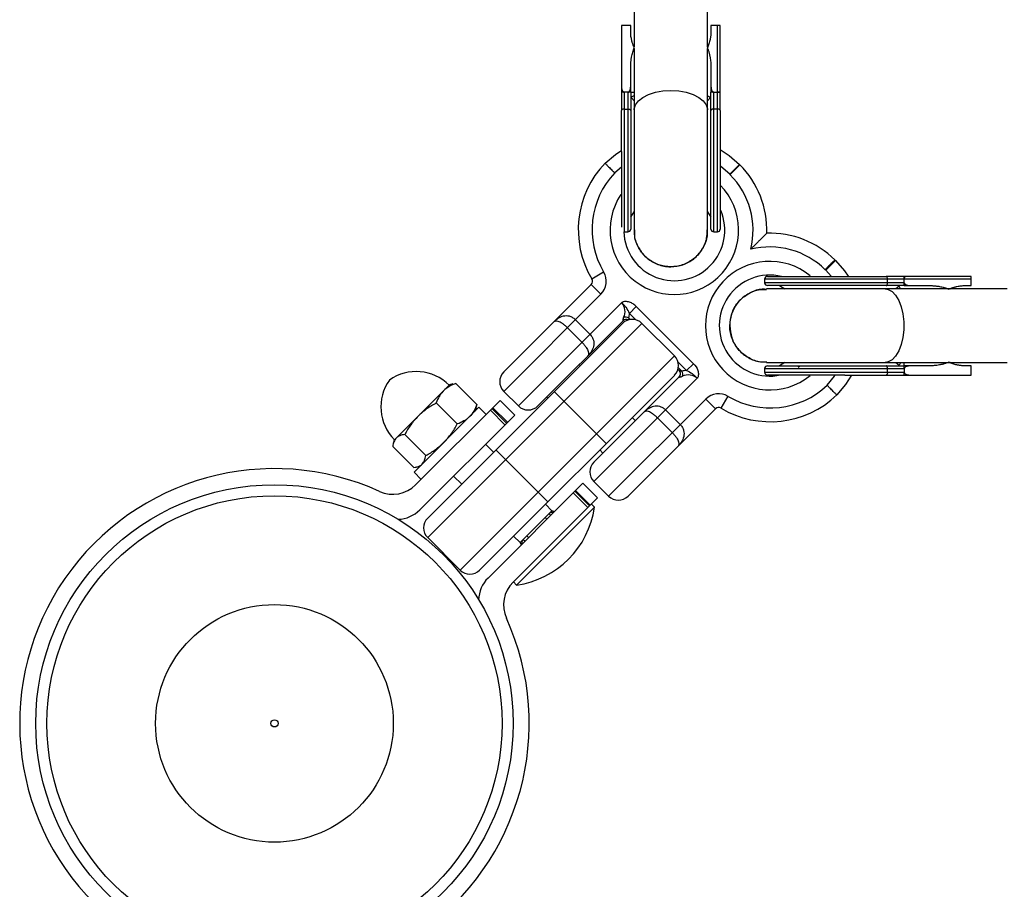
# Model space of a CAD drawing. Units: millimetres. Extents: x -2531 to 4172, y -2689 to 1413.
# Drawn here: x -55 to 159, y -1311 to -1122 of the extents above; entities that cross this region are included whole.
import ezdxf

# ---------------------------------------------------------------- set-up
doc = ezdxf.new("R2010")
doc.units = ezdxf.units.MM

msp = doc.modelspace()

# ---------------------------------------------------------------- linework, layer by layer
at = {"color": 7, "linetype": 'Continuous', "lineweight": 25}
for p, q in [((78.35, -1115.12), (78.35, -1127.71)), ((94.35, -1127.71), (94.35, -1115.12)), ((77.6, -1122.94), (75.6, -1122.94)), ((75.6, -1122.94), (75.6, -1137.53)), ((77.6, -1124.19), (77.6, -1122.94)), ((95.1, -1122.94), (95.1, -1124.19)), ((96.5, -1122.94), (95.1, -1122.94)), ((96.5, -1167.94), (96.5, -1122.94)), ((97.1, -1137.53), (97.1, -1122.94)), ((78.35, -1127.52), (78.19, -1127.23)), ((78.35, -1127.96), (78.35, -1167.54)), ((94.35, -1127.52), (94.5, -1127.23)), ((94.35, -1167.54), (94.35, -1127.96)), ((77.6, -1137.53), (77.6, -1132.11)), ((95.1, -1132.11), (95.1, -1137.53)), ((76.2, -1137.53), (76.2, -1167.94)), ((77, -1137.53), (76.2, -1137.53)), ((77, -1137.53), (77, -1167.94)), ((77, -1137.53), (77, -1137.53)), ((95.7, -1167.94), (95.7, -1137.53)), ((95.7, -1137.53), (96.5, -1137.53)), ((76.2, -1141.17), (77, -1141.17)), ((96.5, -1141.17), (95.7, -1141.17)), ((101.29, -1153.26), (99.17, -1155.38)), ((101.36, -1153.33), (99.24, -1155.45)), ((101.29, -1153.26), (101.36, -1153.33)), ((99.24, -1155.45), (99.17, -1155.38)), ((77.6, -1164.7), (78.35, -1163.54)), ((94.35, -1163.54), (95.1, -1164.7)), ((76.12, -1167.93), (76.2, -1167.94)), ((76.2, -1167.94), (77, -1167.94)), ((95.7, -1167.94), (96.5, -1167.94)), ((122.22, -1174.19), (120.1, -1176.31)), ((122.08, -1174.05), (122.22, -1174.19)), ((69.14, -1178.2), (71.71, -1176.66)), ((120.1, -1176.31), (119.96, -1176.18)), ((49.95, -1198.45), (68.98, -1179.42)), ((68.98, -1179.42), (71.11, -1181.54)), ((106.79, -1178.23), (106.79, -1179.03)), ((151.79, -1178.23), (106.79, -1178.23)), ((137.2, -1179.03), (106.79, -1179.03)), ((110.03, -1179.63), (111.19, -1180.38)), ((133.57, -1179.03), (133.57, -1178.23)), ((151.79, -1177.63), (137.2, -1177.63)), ((137.2, -1179.04), (137.2, -1178.23)), ((137.2, -1179.63), (142.62, -1179.63)), ((150.54, -1179.63), (151.79, -1179.63)), ((151.79, -1179.63), (151.79, -1178.23)), ((71.11, -1181.54), (49.95, -1202.69)), ((157.85, -1180.38), (107.19, -1180.38)), ((147.19, -1180.38), (147.42, -1180.25)), ((159.61, -1180.38), (157.96, -1180.38)), ((53.14, -1205.87), (75.65, -1183.36)), ((78.82, -1184.19), (77.32, -1185.69)), ((78.82, -1184.19), (91.29, -1196.66)), ((80.05, -1187.88), (33.38, -1234.55)), ((33.38, -1230.31), (75.8, -1187.88)), ((75.94, -1187.31), (57.38, -1205.87)), ((65.56, -1187.08), (68.74, -1190.26)), ((75.94, -1187.31), (75.92, -1187.29)), ((80.05, -1187.88), (87.12, -1194.95)), ((67, -1192.01), (63.81, -1188.83)), ((40.45, -1241.62), (87.12, -1194.95)), ((66.61, -1197.07), (66.39, -1196.86)), ((91.29, -1196.66), (89.79, -1198.16)), ((107.19, -1196.38), (157.85, -1196.38)), ((111.19, -1196.38), (110.03, -1197.13)), ((147.42, -1196.52), (147.19, -1196.38)), ((157.96, -1196.38), (159.61, -1196.38)), ((88.2, -1198.16), (87.89, -1197.85)), ((106.79, -1197.73), (106.79, -1198.53)), ((106.79, -1197.73), (137.2, -1197.73)), ((106.79, -1198.53), (137.2, -1198.53)), ((114.11, -1197.45), (114.54, -1197.14)), ((133.57, -1198.53), (133.57, -1197.73)), ((142.62, -1197.13), (137.2, -1197.13)), ((137.2, -1197.73), (137.2, -1198.53)), ((151.79, -1197.13), (150.54, -1197.13)), ((151.79, -1199.13), (151.79, -1197.13)), ((38.88, -1201.07), (38.12, -1201.28)), ((38.89, -1201.1), (39.52, -1200.95)), ((39.52, -1200.95), (44.1, -1205.54)), ((87.12, -1199.2), (44.69, -1241.62)), ((69.61, -1218.1), (88.17, -1199.54)), ((92.12, -1199.84), (69.61, -1222.35)), ((88.2, -1199.57), (88.17, -1199.54)), ((137.2, -1199.13), (151.79, -1199.13)), ((38.12, -1201.28), (26.09, -1213.3)), ((49.95, -1202.69), (53.14, -1205.87)), ((60.96, -1202.73), (72.27, -1214.04)), ((30.76, -1223.06), (49.14, -1204.68)), ((35.25, -1205.22), (39.83, -1209.8)), ((52.33, -1207.86), (49.14, -1204.68)), ((59.32, -1203.93), (59.54, -1204.15)), ((72.79, -1225.53), (93.94, -1204.38)), ((93.94, -1204.38), (96.07, -1206.5)), ((97.29, -1206.35), (98.83, -1203.77)), ((44.55, -1206.16), (30.41, -1220.3)), ((43.77, -1206.94), (43.98, -1206.17)), ((44.1, -1205.54), (43.95, -1206.16)), ((46.11, -1207.71), (44.55, -1206.16)), ((50.22, -1209.96), (47.04, -1206.78)), ((47.38, -1206.44), (50.56, -1209.62)), ((50.76, -1209.43), (47.57, -1206.25)), ((96.07, -1206.5), (77.04, -1225.53)), ((85.22, -1206.74), (88.4, -1209.92)), ((52.33, -1207.86), (31.68, -1228.51)), ((78.63, -1209.09), (77.93, -1208.39)), ((86.65, -1211.67), (83.47, -1208.49)), ((26.09, -1213.3), (25.89, -1214.06)), ((28.38, -1212.09), (32.96, -1216.68)), ((25.77, -1214.7), (30.35, -1219.28)), ((47.72, -1215.97), (45.96, -1214.22)), ((48.23, -1215.46), (59.54, -1226.77)), ((70.85, -1215.46), (71.56, -1216.16)), ((30.41, -1220.3), (31.96, -1221.86)), ((30.98, -1219.16), (31.75, -1218.96)), ((39.03, -1221.15), (40.79, -1222.9)), ((69.61, -1222.35), (72.79, -1225.53)), ((46.53, -1243.36), (67.17, -1222.71)), ((65.41, -1224.47), (68.6, -1227.65)), ((65.6, -1224.28), (68.79, -1227.46)), ((70.36, -1225.89), (67.17, -1222.71)), ((70.36, -1225.89), (51.97, -1244.27)), ((68.26, -1227.99), (65.07, -1224.81)), ((69.72, -1227.94), (52.75, -1244.91)), ((53.53, -1235.65), (60.46, -1228.72)), ((60.46, -1228.72), (59.03, -1227.28)), ((69.72, -1227.94), (69.02, -1227.23)), ((33.38, -1234.55), (40.45, -1241.62)), ((52.1, -1234.21), (53.53, -1235.65)), ((52.05, -1244.2), (52.75, -1244.91))]:
    msp.add_line(p, q, dxfattribs=at)
at = {"color": 8, "linetype": 'Continuous', "lineweight": 25}
for p, q in [((77.73, -1138.65), (78.35, -1139.36)), ((94.35, -1139.36), (94.97, -1138.65)), ((75.57, -1153.87), (74.14, -1155.1)), ((121.27, -1177.6), (120.1, -1176.31)), ((136.09, -1179.76), (135.33, -1180.38)), ((78.75, -1187.12), (77.32, -1185.69)), ((77.18, -1186.72), (77.49, -1187.03)), ((89.79, -1198.16), (87.88, -1196.25)), ((135.33, -1196.38), (136.09, -1197)), ((87.97, -1197.51), (88.76, -1198.3)), ((59.35, -1230.53), (59, -1230.18)), ((59.82, -1229.35), (60.18, -1229.71)), ((54.52, -1235.36), (54.17, -1235.01)), ((55.35, -1234.53), (54.99, -1234.18))]:
    msp.add_line(p, q, dxfattribs=at)
at = {"color": 8, "linetype": 'Continuous', "lineweight": 25, "flags": 128}
for points in [[(78.35, -1141.38), (78.36, -1141.15), (78.64, -1140.24), (79.28, -1139.39), (80.25, -1138.63), (81.51, -1138), (82.99, -1137.53), (84.63, -1137.24), (86.35, -1137.14)], [(86.35, -1137.14), (88.07, -1137.24), (89.71, -1137.53), (91.19, -1138), (92.44, -1138.63), (93.41, -1139.39), (94.06, -1140.24), (94.34, -1141.15), (94.35, -1141.38)], [(99.17, -1155.38), (97.27, -1153.73), (97.2, -1153.68)], [(133.03, -1180.38), (133.69, -1180.49), (134.54, -1180.95), (135.32, -1181.76), (136, -1182.88), (136.53, -1184.26), (136.9, -1185.83), (137.09, -1187.52), (137.09, -1189.25), (136.9, -1190.94), (136.53, -1192.51), (136, -1193.88), (135.32, -1195), (134.54, -1195.82), (133.69, -1196.28), (133.03, -1196.38)], [(120.38, -1201.34), (121.99, -1199.41), (122.11, -1199.23)]]:
    msp.add_lwpolyline(points, dxfattribs=at)
at = {"color": 7, "linetype": 'Continuous', "lineweight": 25, "flags": 128}
for points in [[(76.2, -1141.17), (76.08, -1141.17), (75.97, -1141.19), (75.86, -1141.22), (75.77, -1141.26), (75.7, -1141.31), (75.64, -1141.36), (75.61, -1141.42), (75.6, -1141.48)], [(77, -1141.17), (77.11, -1141.17), (77.23, -1141.19), (77.33, -1141.22), (77.42, -1141.26), (77.5, -1141.31), (77.55, -1141.36), (77.59, -1141.42), (77.6, -1141.48)], [(95.7, -1141.17), (95.58, -1141.17), (95.47, -1141.19), (95.36, -1141.22), (95.27, -1141.26), (95.2, -1141.31), (95.14, -1141.36), (95.11, -1141.42), (95.1, -1141.48)], [(97.1, -1141.48), (97.09, -1141.42), (97.05, -1141.36), (97, -1141.31), (96.92, -1141.26), (96.83, -1141.22), (96.73, -1141.19), (96.61, -1141.17), (96.5, -1141.17)], [(72.02, -1152.98), (74.28, -1151.09), (75.46, -1150.3)], [(97.1, -1150.02), (99.06, -1151.33), (101.29, -1153.26)], [(122.22, -1174.19), (124.15, -1176.42), (124.96, -1177.57)], [(133.57, -1178.23), (133.56, -1178.12), (133.54, -1178), (133.51, -1177.9), (133.47, -1177.81), (133.42, -1177.73), (133.37, -1177.68), (133.31, -1177.64), (133.25, -1177.63)], [(133.25, -1179.63), (133.31, -1179.62), (133.37, -1179.59), (133.42, -1179.53), (133.47, -1179.46), (133.51, -1179.37), (133.54, -1179.26), (133.56, -1179.15), (133.57, -1179.03)], [(88.2, -1198.16), (88.33, -1198.31), (88.38, -1198.39)], [(133.57, -1197.73), (133.56, -1197.62), (133.54, -1197.5), (133.51, -1197.4), (133.47, -1197.31), (133.42, -1197.23), (133.37, -1197.18), (133.31, -1197.14), (133.25, -1197.13)], [(133.57, -1198.53), (133.56, -1198.65), (133.54, -1198.76), (133.51, -1198.87), (133.47, -1198.96), (133.42, -1199.03), (133.37, -1199.09), (133.31, -1199.12), (133.25, -1199.13)], [(125.7, -1199.14), (124.39, -1201.2), (122.5, -1203.46)]]:
    msp.add_lwpolyline(points, dxfattribs=at)
at = {"color": 7, "linetype": 'Continuous', "lineweight": 25}
for radius in [52, 49.58, 25.89, 0.79]:
    msp.add_circle((0, -1275.03), radius, dxfattribs=at)
for centre, radius, start, end in [((87.08, -1167.48), 20.9, 136.0966, 210.86), ((87.11, -1167.58), 20.15, 358.1538, 45), ((87.08, -1167.48), 17.9, 136.2805, 210.86), ((87.11, -1167.58), 17.15, 346.0037, 45), ((87.11, -1167.58), 11, 181.8406, 23.1275), ((77, -1167.34), 0.6, 270, 0), ((95.7, -1167.34), 0.6, 180, 270), ((96.5, -1167.34), 0.6, 270, 0), ((107.9, -1188.37), 20.15, 45.2843, 91.8468), ((107.9, -1188.37), 17.15, 45.3082, 103.9968), ((68.28, -1178.71), 4, 315, 30.86), ((107.9, -1188.37), 11, 76.5212, 282.4214), ((68.28, -1178.71), 1, 315, 30.86), ((107.39, -1178.23), 0.6, 90, 180), ((107.39, -1179.03), 0.6, 180, 270), ((73.38, -1185.31), 2.99, 334.1441, 40.6777), ((73.32, -1185.69), 4, 345, 360), ((77.93, -1190), 3, 45, 135), ((76.65, -1188.02), 1, 63.559, 135), ((76.5, -1187.91), 1.37, 60.1438, 108.3192), ((85, -1197.07), 3, 315, 45), ((30.88, -1208.52), 10.15, 45, 125.1612), ((52.07, -1200.57), 3, 135, 225), ((87.47, -1198.84), 1, 315, 45), ((89.79, -1202.16), 4, 90, 105), ((87.57, -1198.98), 1.37, 341.6808, 29.8562), ((107.39, -1197.73), 0.6, 90, 180), ((107.39, -1198.53), 0.6, 180, 270), ((33.33, -1206.06), 10.15, 144.8388, 225), ((90.17, -1202.1), 2.99, 49.3223, 115.8559), ((96.77, -1207.21), 4, 59.14, 135), ((108.01, -1188.41), 17.9, 239.14, 313.7195), ((108.01, -1188.41), 20.9, 239.14, 313.9034), ((55.26, -1203.75), 3, 225, 315), ((96.77, -1207.21), 1, 59.14, 135), ((71.73, -1220.23), 3, 135, 225), ((0, -1275.03), 55.5, 65.6097, 24.3903), ((25.81, -1218.11), 7, 245.6097, 315), ((74.91, -1223.41), 3, 225, 315), ((26.73, -1223.56), 7, 271.7341, 315), ((49.92, -1225.11), 20, 278.1301, 351.8699), ((60.53, -1230.06), 1, 75, 135), ((60.13, -1229.66), 1, 44.9839, 73.6975), ((35.5, -1232.43), 3, 135, 225), ((54.87, -1235.72), 1, 135, 195), ((54.48, -1235.32), 1, 196.015, 225.0161), ((42.57, -1239.5), 3, 225, 315), ((51.48, -1248.31), 7, 135, 178.2659), ((56.92, -1249.22), 7, 135, 204.3903)]:
    msp.add_arc(centre, radius, start, end, dxfattribs=at)
at = {"color": 8, "linetype": 'Continuous', "lineweight": 25}
for centre, radius, start, end in [((87.11, -1167.58), 14, 146.2657, 44.3954), ((107.9, -1188.37), 14, 50.9346, 309.1502), ((76.62, -1187.99), 0.997, 60.9998, 135.2485), ((87.49, -1198.86), 0.999, 314.8231, 27.6571)]:
    msp.add_arc(centre, radius, start, end, dxfattribs=at)
at = {"color": 7, "linetype": 'Continuous', "lineweight": 25}
for points, knots in [([(97.1, -1122.94), (97.1, -1122.94), (97.09, -1122.94), (97.08, -1122.94), (97.07, -1122.94), (97.05, -1122.94), (97, -1122.94), (96.92, -1122.94), (96.83, -1122.94), (96.72, -1122.94), (96.61, -1122.94), (96.53, -1122.94), (96.5, -1122.94)], [0, 0, 0, 0, 0.080839, 0.150767, 0.209786, 0.257895, 0.400973, 0.526404, 0.654453, 0.775244, 0.889965, 1, 1, 1, 1]), ([(78.38, -1127.81), (78.34, -1127.73), (78.27, -1127.56), (78.17, -1127.32), (78.08, -1127.07), (78, -1126.81), (77.92, -1126.56), (77.85, -1126.3), (77.78, -1125.98), (77.7, -1125.58), (77.64, -1125.12), (77.6, -1124.66), (77.6, -1124.35), (77.6, -1124.19)], [0, 0, 0, 0, 0.070539, 0.141143, 0.211863, 0.28275, 0.353854, 0.425224, 0.496911, 0.62249, 0.748024, 0.873774, 1, 1, 1, 1]), ([(95.1, -1124.19), (95.1, -1124.28), (95.09, -1124.46), (95.08, -1124.72), (95.06, -1124.99), (95.03, -1125.25), (95, -1125.52), (94.95, -1125.78), (94.89, -1126.11), (94.79, -1126.49), (94.66, -1126.94), (94.5, -1127.38), (94.38, -1127.67), (94.31, -1127.81)], [0, 0, 0, 0, 0.072175, 0.14417, 0.216031, 0.287808, 0.359549, 0.431303, 0.503118, 0.628306, 0.75267, 0.876478, 1, 1, 1, 1]), ([(77.6, -1132.11), (77.6, -1132), (77.6, -1131.78), (77.61, -1131.46), (77.63, -1131.14), (77.66, -1130.82), (77.7, -1130.5), (77.74, -1130.18), (77.81, -1129.79), (77.9, -1129.33), (78.04, -1128.81), (78.19, -1128.3), (78.32, -1127.97), (78.38, -1127.81)], [0, 0, 0, 0, 0.074488, 0.148588, 0.222334, 0.29576, 0.368903, 0.441798, 0.51448, 0.639948, 0.762543, 0.882483, 1, 1, 1, 1]), ([(94.31, -1127.81), (94.35, -1127.9), (94.42, -1128.09), (94.52, -1128.37), (94.61, -1128.66), (94.69, -1128.95), (94.77, -1129.25), (94.84, -1129.56), (94.91, -1129.95), (94.99, -1130.42), (95.05, -1130.98), (95.09, -1131.54), (95.09, -1131.92), (95.1, -1132.11)], [0, 0, 0, 0, 0.06685, 0.134465, 0.20289, 0.272169, 0.342344, 0.413456, 0.485542, 0.612828, 0.740872, 0.869867, 1, 1, 1, 1]), ([(75.6, -1136.23), (75.6, -1136.29), (75.6, -1136.39), (75.61, -1136.54), (75.63, -1136.69), (75.66, -1136.83), (75.7, -1136.98), (75.76, -1137.15), (75.84, -1137.29), (75.92, -1137.39), (75.99, -1137.45), (76.05, -1137.5), (76.12, -1137.52), (76.17, -1137.53), (76.19, -1137.53)], [0, 0, 0, 0, 0.106889, 0.20989, 0.309244, 0.405221, 0.498121, 0.632018, 0.748269, 0.815193, 0.873883, 0.920176, 0.961427, 1, 1, 1, 1]), ([(77, -1137.53), (77.02, -1137.53), (77.05, -1137.53), (77.1, -1137.51), (77.15, -1137.49), (77.21, -1137.45), (77.27, -1137.39), (77.35, -1137.29), (77.43, -1137.15), (77.52, -1136.91), (77.58, -1136.61), (77.59, -1136.36), (77.6, -1136.23)], [0, 0, 0, 0, 0.028804, 0.058723, 0.090852, 0.126082, 0.18467, 0.251958, 0.368356, 0.502725, 0.740962, 1, 1, 1, 1]), ([(95.1, -1136.23), (95.1, -1136.29), (95.1, -1136.39), (95.11, -1136.54), (95.13, -1136.69), (95.16, -1136.83), (95.2, -1136.98), (95.26, -1137.15), (95.34, -1137.29), (95.42, -1137.39), (95.49, -1137.45), (95.55, -1137.5), (95.62, -1137.52), (95.67, -1137.53), (95.69, -1137.53)], [0, 0, 0, 0, 0.106922, 0.209939, 0.309293, 0.405254, 0.498122, 0.632051, 0.748268, 0.815188, 0.873882, 0.920171, 0.961422, 1, 1, 1, 1]), ([(76.19, -1137.53), (76.17, -1137.53), (76.13, -1137.53), (76.07, -1137.53), (76.01, -1137.53), (75.95, -1137.53), (75.89, -1137.53), (75.83, -1137.53), (75.78, -1137.53), (75.73, -1137.53), (75.67, -1137.53), (75.63, -1137.53), (75.6, -1137.53), (75.6, -1137.53), (75.6, -1137.53)], [0, 0, 0, 0, 0.055216, 0.111763, 0.170088, 0.230598, 0.29365, 0.359559, 0.428593, 0.500978, 0.617675, 0.750141, 0.859699, 1, 1, 1, 1]), ([(75.6, -1137.53), (75.6, -1137.68), (75.6, -1137.99), (75.6, -1138.43), (75.6, -1138.91), (75.6, -1139.59), (75.6, -1140.38), (75.6, -1141.08), (75.6, -1141.4), (75.6, -1141.48)], [0, 0, 0, 0, 0.125011, 0.250008, 0.348496, 0.500014, 0.771787, 0.938454, 1, 1, 1, 1]), ([(77.6, -1137.53), (77.6, -1137.53), (77.59, -1137.53), (77.58, -1137.53), (77.56, -1137.53), (77.52, -1137.53), (77.45, -1137.53), (77.36, -1137.53), (77.25, -1137.53), (77.13, -1137.53), (77.04, -1137.53), (77, -1137.53)], [0, 0, 0, 0, 0.096727, 0.179842, 0.249301, 0.382163, 0.499226, 0.640651, 0.769576, 0.888336, 1, 1, 1, 1]), ([(78.35, -1138.3), (78.27, -1138.34), (77.95, -1138.48), (77.82, -1138.57), (77.73, -1138.65)], [0, 0, 0, 0, 0.230754, 1, 1, 1, 1]), ([(94.35, -1138.3), (94.42, -1138.34), (94.74, -1138.48), (94.87, -1138.57), (94.97, -1138.65)], [0, 0, 0, 0, 0.2306024, 1, 1, 1, 1]), ([(95.69, -1137.53), (95.6, -1137.53), (95.51, -1137.53), (95.36, -1137.53), (95.29, -1137.53), (95.14, -1137.53), (95.1, -1137.53), (95.1, -1137.53)], [0, 0, 0, 0, 0.2438306, 0.2438306, 0.4938306, 0.4938306, 0.9938306, 0.9938306, 0.9938306, 0.9938306]), ([(96.5, -1137.53), (96.53, -1137.53), (96.57, -1137.53), (96.64, -1137.53), (96.7, -1137.52), (96.78, -1137.51), (96.87, -1137.5), (96.96, -1137.47), (97.03, -1137.45), (97.09, -1137.41), (97.09, -1137.38), (97.1, -1137.37)], [0, 0, 0, 0, 0.0604, 0.121923, 0.185176, 0.250721, 0.368729, 0.500867, 0.64073, 0.806971, 1, 1, 1, 1]), ([(97.1, -1137.53), (97.1, -1137.53), (97.09, -1137.53), (97.08, -1137.53), (97.06, -1137.53), (97.02, -1137.53), (96.95, -1137.53), (96.86, -1137.53), (96.75, -1137.53), (96.63, -1137.53), (96.54, -1137.53), (96.5, -1137.53)], [0, 0, 0, 0, 0.096698, 0.179814, 0.249304, 0.382164, 0.499236, 0.640648, 0.769568, 0.88833, 1, 1, 1, 1]), ([(75.6, -1150.44), (75.6, -1151.35), (75.6, -1153.16), (75.6, -1155.37), (75.6, -1157.06), (75.6, -1158.29), (75.6, -1159.47), (75.6, -1160.71), (75.6, -1161.97), (75.6, -1163.72), (75.6, -1165.2), (75.6, -1166.24), (75.6, -1166.79), (75.6, -1166.88), (75.6, -1166.9)], [0, 0, 0, 0, 0.118106, 0.236212, 0.295236, 0.354414, 0.413566, 0.472616, 0.550385, 0.628217, 0.800251, 0.885757, 0.971328, 1, 1, 1, 1]), ([(77.6, -1150.44), (77.6, -1154.92), (77.6, -1159.22), (77.6, -1165.56), (77.6, -1167.34), (77.6, -1167.34)], [0, 0, 0, 0, 0.5, 0.5, 1, 1, 1, 1]), ([(95.1, -1167.34), (95.1, -1167.34), (95.1, -1165.56), (95.1, -1159.22), (95.1, -1154.92), (95.1, -1150.44)], [0, 0, 0, 0, 0.5, 0.5, 1, 1, 1, 1]), ([(97.1, -1150.44), (97.1, -1154.92), (97.1, -1159.22), (97.1, -1165.56), (97.1, -1167.34), (97.1, -1167.34)], [0, 0, 0, 0, 0.5, 0.5, 1, 1, 1, 1]), ([(72.02, -1152.98), (72.02, -1152.98), (72.03, -1153), (72.09, -1153.05), (72.13, -1153.09), (72.23, -1153.2), (72.3, -1153.26), (72.45, -1153.42), (72.54, -1153.51), (72.74, -1153.7), (72.84, -1153.81), (73.07, -1154.04), (73.2, -1154.16), (73.45, -1154.42), (73.59, -1154.55), (73.86, -1154.83), (74, -1154.97), (74.14, -1155.1)], [0, 0, 0, 0, 0.125, 0.125, 0.25, 0.25, 0.375, 0.375, 0.5, 0.5, 0.625, 0.625, 0.75, 0.75, 0.875, 0.875, 1, 1, 1, 1]), ([(78.45, -1167.52), (78.42, -1167.84), (78.31, -1169.05), (79.06, -1171.11), (80.6, -1173.34), (82.86, -1174.9), (84.89, -1175.49), (86.07, -1175.53), (86.35, -1175.54)], [0, 0, 0, 0, 0.075447, 0.289793, 0.504138, 0.718484, 0.932829, 1, 1, 1, 1]), ([(86.35, -1175.54), (85.45, -1175.45), (83.65, -1175.27), (81.25, -1173.9), (79.46, -1171.86), (78.44, -1169.62), (78.45, -1168.13), (78.45, -1167.53)], [0, 0, 0, 0, 0.2147431, 0.4294862, 0.6442293, 0.8589724, 1, 1, 1, 1]), ([(94.24, -1167.52), (94.27, -1167.84), (94.38, -1169.05), (93.64, -1171.11), (92.09, -1173.34), (89.84, -1174.9), (87.8, -1175.49), (86.63, -1175.53), (86.35, -1175.54)], [0, 0, 0, 0, 0.075501, 0.289834, 0.504167, 0.7185, 0.932833, 1, 1, 1, 1]), ([(86.35, -1175.54), (87.25, -1175.45), (89.04, -1175.27), (91.45, -1173.9), (93.24, -1171.86), (94.25, -1169.62), (94.25, -1168.13), (94.24, -1167.53)], [0, 0, 0, 0, 0.214743, 0.429486, 0.644229, 0.858972, 1, 1, 1, 1]), ([(107.25, -1168.23), (107.25, -1168.23), (107.21, -1168.27), (107.07, -1168.41), (106.97, -1168.51), (106.73, -1168.75), (106.59, -1168.89), (106.28, -1169.2), (106.12, -1169.36), (105.78, -1169.7), (105.6, -1169.88), (105.24, -1170.24), (105.06, -1170.42), (104.69, -1170.79), (104.5, -1170.98), (104.13, -1171.35), (103.94, -1171.54), (103.75, -1171.73)], [0, 0, 0, 0, 0.125, 0.125, 0.25, 0.25, 0.375, 0.375, 0.5, 0.5, 0.625, 0.625, 0.75, 0.75, 0.875, 0.875, 1, 1, 1, 1]), ([(122.08, -1174.05), (122.08, -1174.05), (122.06, -1174.07), (122.01, -1174.12), (121.97, -1174.16), (121.86, -1174.27), (121.8, -1174.33), (121.65, -1174.49), (121.56, -1174.58), (121.36, -1174.77), (121.25, -1174.88), (121.02, -1175.11), (120.9, -1175.23), (120.65, -1175.49), (120.51, -1175.62), (120.24, -1175.9), (120.1, -1176.04), (119.96, -1176.18)], [0, 0, 0, 0, 0.125, 0.125, 0.25, 0.25, 0.375, 0.375, 0.5, 0.5, 0.625, 0.625, 0.75, 0.75, 0.875, 0.875, 1, 1, 1, 1]), ([(107.39, -1177.63), (107.39, -1177.63), (109.17, -1177.63), (115.51, -1177.63), (119.81, -1177.63), (124.29, -1177.63)], [0, 0, 0, 0, 0.5, 0.5, 1, 1, 1, 1]), ([(124.29, -1179.63), (119.81, -1179.63), (115.51, -1179.63), (109.17, -1179.63), (107.39, -1179.63), (107.39, -1179.63)], [0, 0, 0, 0, 0.5, 0.5, 1, 1, 1, 1]), ([(137.2, -1178.23), (137.2, -1178.21), (137.2, -1178.16), (137.2, -1178.1), (137.2, -1178.04), (137.2, -1177.98), (137.2, -1177.93), (137.2, -1177.87), (137.2, -1177.82), (137.2, -1177.77), (137.2, -1177.71), (137.2, -1177.67), (137.2, -1177.64), (137.2, -1177.64), (137.2, -1177.63)], [0, 0, 0, 0, 0.055217, 0.111775, 0.170123, 0.230665, 0.293764, 0.359731, 0.428835, 0.501304, 0.618215, 0.751231, 0.860215, 1, 1, 1, 1]), ([(137.36, -1177.63), (137.36, -1177.63), (137.34, -1177.64), (137.32, -1177.65), (137.3, -1177.68), (137.28, -1177.7), (137.27, -1177.74), (137.25, -1177.79), (137.23, -1177.86), (137.22, -1177.95), (137.21, -1178.05), (137.2, -1178.14), (137.2, -1178.2), (137.2, -1178.23)], [0, 0, 0, 0, 0.10196, 0.19638, 0.283294, 0.362741, 0.434777, 0.499474, 0.631545, 0.749537, 0.836267, 0.919293, 1, 1, 1, 1]), ([(137.2, -1179.63), (137.2, -1179.63), (137.2, -1179.63), (137.2, -1179.62), (137.2, -1179.59), (137.2, -1179.56), (137.2, -1179.49), (137.2, -1179.4), (137.2, -1179.29), (137.2, -1179.17), (137.2, -1179.08), (137.2, -1179.04)], [0, 0, 0, 0, 0.097497, 0.180828, 0.24995, 0.382131, 0.499508, 0.640856, 0.769712, 0.888406, 1, 1, 1, 1]), ([(137.2, -1179.04), (137.2, -1179.05), (137.2, -1179.08), (137.21, -1179.12), (137.23, -1179.16), (137.25, -1179.2), (137.28, -1179.25), (137.34, -1179.31), (137.44, -1179.39), (137.58, -1179.47), (137.81, -1179.55), (138.12, -1179.62), (138.37, -1179.63), (138.5, -1179.63)], [0, 0, 0, 0, 0.022953, 0.046512, 0.071266, 0.097723, 0.1263, 0.184713, 0.251931, 0.367879, 0.50211, 0.739874, 1, 1, 1, 1]), ([(142.62, -1179.63), (142.73, -1179.63), (142.95, -1179.64), (143.27, -1179.65), (143.59, -1179.67), (143.91, -1179.7), (144.23, -1179.73), (144.55, -1179.78), (144.94, -1179.84), (145.4, -1179.94), (145.92, -1180.07), (146.43, -1180.23), (146.76, -1180.35), (146.92, -1180.42)], [0, 0, 0, 0, 0.074488, 0.148588, 0.222334, 0.29576, 0.368903, 0.441798, 0.514481, 0.639949, 0.762544, 0.882483, 1, 1, 1, 1]), ([(146.92, -1180.42), (147, -1180.38), (147.17, -1180.31), (147.41, -1180.21), (147.66, -1180.12), (147.92, -1180.03), (148.17, -1179.96), (148.43, -1179.89), (148.75, -1179.81), (149.15, -1179.74), (149.61, -1179.68), (150.07, -1179.64), (150.38, -1179.64), (150.54, -1179.63)], [0, 0, 0, 0, 0.070539, 0.141143, 0.211864, 0.28275, 0.353854, 0.425224, 0.496911, 0.62249, 0.748024, 0.873774, 1, 1, 1, 1]), ([(151.79, -1178.23), (151.79, -1178.21), (151.79, -1178.17), (151.79, -1178.1), (151.79, -1178.04), (151.79, -1177.98), (151.79, -1177.92), (151.79, -1177.86), (151.79, -1177.8), (151.79, -1177.73), (151.79, -1177.68), (151.79, -1177.64), (151.79, -1177.64), (151.79, -1177.63)], [0, 0, 0, 0, 0.062445, 0.126215, 0.191588, 0.258828, 0.328173, 0.399841, 0.474032, 0.599371, 0.742433, 0.849427, 1, 1, 1, 1]), ([(107.21, -1180.49), (106.89, -1180.46), (105.68, -1180.35), (103.62, -1181.09), (101.39, -1182.64), (99.83, -1184.89), (99.24, -1186.93), (99.2, -1188.1), (99.19, -1188.38)], [0, 0, 0, 0, 0.075447, 0.289793, 0.504138, 0.718484, 0.932829, 1, 1, 1, 1]), ([(99.19, -1188.38), (99.28, -1187.48), (99.46, -1185.69), (100.83, -1183.28), (102.87, -1181.49), (105.11, -1180.48), (106.6, -1180.48), (107.2, -1180.49)], [0, 0, 0, 0, 0.2147431, 0.4294862, 0.6442293, 0.8589724, 1, 1, 1, 1]), ([(136.43, -1180.38), (136.39, -1180.31), (136.25, -1179.99), (136.16, -1179.86), (136.09, -1179.76)], [0, 0, 0, 0, 0.2306024, 1, 1, 1, 1]), ([(78.82, -1184.19), (78.61, -1183.98), (78.38, -1183.8), (77.89, -1183.48), (77.63, -1183.35), (77.07, -1183.18), (76.78, -1183.12), (76.34, -1183.13), (76.19, -1183.14), (75.98, -1183.2), (75.91, -1183.22), (75.8, -1183.26), (75.77, -1183.28), (75.71, -1183.32), (75.67, -1183.34), (75.65, -1183.36)], [0, 0, 0, 0, 0.25, 0.25, 0.5, 0.5, 0.75, 0.75, 0.875, 0.875, 0.9375, 0.9375, 0.96875, 0.96875, 1, 1, 1, 1]), ([(77.32, -1185.69), (77.17, -1185.25), (76.95, -1184.84), (76.51, -1184.26), (76.35, -1184.08), (76.09, -1183.81), (76.01, -1183.72), (75.83, -1183.54), (75.74, -1183.45), (75.65, -1183.36)], [0, 0, 0, 0, 0.5, 0.5, 0.75, 0.75, 0.875, 0.875, 1, 1, 1, 1]), ([(65.56, -1187.08), (65.37, -1186.89), (65.17, -1186.74), (64.72, -1186.49), (64.49, -1186.4), (64.03, -1186.28), (63.8, -1186.26), (63.36, -1186.26), (63.14, -1186.28), (62.51, -1186.42), (62.12, -1186.6), (61.59, -1186.93), (61.41, -1187.06), (61.08, -1187.33), (60.92, -1187.48), (60.76, -1187.64)], [0, 0, 0, 0, 0.125, 0.125, 0.25, 0.25, 0.375, 0.375, 0.5, 0.5, 0.75, 0.75, 0.875, 0.875, 1, 1, 1, 1]), ([(63.81, -1188.83), (63.64, -1188.65), (63.45, -1188.48), (63.18, -1188.25), (63.09, -1188.18), (62.91, -1188.04), (62.82, -1187.98), (62.56, -1187.81), (62.39, -1187.71), (62.08, -1187.55), (61.95, -1187.5), (61.56, -1187.38), (61.35, -1187.37), (61.1, -1187.42), (61.02, -1187.45), (60.92, -1187.51), (60.88, -1187.53), (60.82, -1187.58), (60.79, -1187.61), (60.76, -1187.64)], [0, 0, 0, 0, 0.125, 0.125, 0.1875, 0.1875, 0.25, 0.25, 0.375, 0.375, 0.5, 0.5, 0.75, 0.75, 0.875, 0.875, 0.9375, 0.9375, 1, 1, 1, 1]), ([(76.07, -1186.61), (76, -1186.78), (75.95, -1186.93), (75.9, -1187.18), (75.89, -1187.26), (75.92, -1187.29)], [0, 0, 0, 0, 0.5, 0.5, 1, 1, 1, 1]), ([(68.74, -1190.26), (68.93, -1190.45), (69.09, -1190.66), (69.34, -1191.11), (69.43, -1191.34), (69.54, -1191.79), (69.57, -1192.03), (69.57, -1192.47), (69.54, -1192.68), (69.4, -1193.31), (69.23, -1193.7), (68.89, -1194.24), (68.76, -1194.41), (68.49, -1194.74), (68.34, -1194.91), (68.19, -1195.06)], [0, 0, 0, 0, 0.125, 0.125, 0.25, 0.25, 0.375, 0.375, 0.5, 0.5, 0.75, 0.75, 0.875, 0.875, 1, 1, 1, 1]), ([(99.19, -1188.38), (99.28, -1189.28), (99.46, -1191.08), (100.83, -1193.48), (102.87, -1195.27), (105.11, -1196.29), (106.6, -1196.28), (107.2, -1196.28)], [0, 0, 0, 0, 0.214743, 0.429486, 0.644229, 0.858972, 1, 1, 1, 1]), ([(107.21, -1196.28), (106.89, -1196.31), (105.68, -1196.42), (103.62, -1195.67), (101.39, -1194.13), (99.83, -1191.87), (99.24, -1189.84), (99.2, -1188.66), (99.19, -1188.38)], [0, 0, 0, 0, 0.075501, 0.289834, 0.504167, 0.7185, 0.932833, 1, 1, 1, 1]), ([(67, -1192.01), (67.18, -1192.19), (67.34, -1192.37), (67.57, -1192.64), (67.64, -1192.74), (67.78, -1192.92), (67.84, -1193.01), (68.02, -1193.27), (68.12, -1193.44), (68.27, -1193.74), (68.33, -1193.88), (68.45, -1194.27), (68.46, -1194.47), (68.4, -1194.73), (68.37, -1194.8), (68.31, -1194.91), (68.29, -1194.94), (68.24, -1195), (68.22, -1195.03), (68.19, -1195.06)], [0, 0, 0, 0, 0.125, 0.125, 0.1875, 0.1875, 0.25, 0.25, 0.375, 0.375, 0.5, 0.5, 0.75, 0.75, 0.875, 0.875, 0.9375, 0.9375, 1, 1, 1, 1]), ([(91.29, -1196.66), (91.71, -1197.08), (92.04, -1197.58), (92.31, -1198.42), (92.36, -1198.7), (92.35, -1199.14), (92.34, -1199.29), (92.28, -1199.51), (92.26, -1199.58), (92.22, -1199.68), (92.2, -1199.71), (92.17, -1199.78), (92.15, -1199.81), (92.12, -1199.84)], [0, 0, 0, 0, 0.5, 0.5, 0.75, 0.75, 0.875, 0.875, 0.9375, 0.9375, 0.96875, 0.96875, 1, 1, 1, 1]), ([(136.43, -1196.38), (136.38, -1196.48), (136.25, -1196.77), (136.15, -1196.91), (136.09, -1197)], [0, 0, 0, 0, 0.345118, 1, 1, 1, 1]), ([(146.92, -1196.35), (146.83, -1196.39), (146.64, -1196.46), (146.36, -1196.56), (146.07, -1196.65), (145.78, -1196.73), (145.48, -1196.81), (145.17, -1196.87), (144.78, -1196.95), (144.31, -1197.03), (143.75, -1197.09), (143.19, -1197.13), (142.81, -1197.13), (142.62, -1197.13)], [0, 0, 0, 0, 0.06685, 0.134466, 0.202891, 0.27217, 0.342345, 0.413456, 0.485543, 0.612828, 0.740873, 0.869867, 1, 1, 1, 1]), ([(150.54, -1197.13), (150.45, -1197.13), (150.27, -1197.13), (150.01, -1197.12), (149.74, -1197.1), (149.48, -1197.07), (149.21, -1197.03), (148.95, -1196.99), (148.62, -1196.92), (148.24, -1196.83), (147.79, -1196.69), (147.35, -1196.54), (147.06, -1196.41), (146.92, -1196.35)], [0, 0, 0, 0, 0.072175, 0.14417, 0.216031, 0.287808, 0.359549, 0.431303, 0.503118, 0.628307, 0.75267, 0.876478, 1, 1, 1, 1]), ([(88.76, -1198.3), (88.63, -1198.29), (88.51, -1198.27), (88.36, -1198.23), (88.32, -1198.22), (88.25, -1198.19), (88.22, -1198.17), (88.2, -1198.16)], [0, 0, 0, 0, 0.5, 0.5, 0.75, 0.75, 1, 1, 1, 1]), ([(89.79, -1198.16), (90.24, -1198.31), (90.64, -1198.53), (91.22, -1198.97), (91.4, -1199.13), (91.67, -1199.39), (91.76, -1199.48), (91.94, -1199.65), (92.03, -1199.75), (92.12, -1199.84)], [0, 0, 0, 0, 0.5, 0.5, 0.75, 0.75, 0.875, 0.875, 1, 1, 1, 1]), ([(107.39, -1197.13), (107.39, -1197.13), (109.17, -1197.13), (115.51, -1197.13), (119.81, -1197.13), (124.29, -1197.13)], [0, 0, 0, 0, 0.5, 0.5, 1, 1, 1, 1]), ([(137.2, -1197.73), (137.2, -1197.71), (137.2, -1197.66), (137.2, -1197.6), (137.2, -1197.54), (137.2, -1197.48), (137.2, -1197.43), (137.2, -1197.37), (137.2, -1197.32), (137.2, -1197.27), (137.2, -1197.21), (137.2, -1197.17), (137.2, -1197.14), (137.2, -1197.14), (137.2, -1197.13)], [0, 0, 0, 0, 0.055215, 0.11177, 0.170117, 0.23066, 0.29376, 0.35973, 0.428839, 0.501314, 0.618221, 0.751234, 0.860183, 1, 1, 1, 1]), ([(138.5, -1197.13), (138.44, -1197.13), (138.34, -1197.14), (138.19, -1197.15), (138.04, -1197.17), (137.9, -1197.2), (137.75, -1197.24), (137.58, -1197.3), (137.44, -1197.38), (137.34, -1197.46), (137.28, -1197.52), (137.23, -1197.59), (137.21, -1197.66), (137.2, -1197.7), (137.2, -1197.73)], [0, 0, 0, 0, 0.106291, 0.20893, 0.308158, 0.404242, 0.497476, 0.631536, 0.748197, 0.815179, 0.874049, 0.920167, 0.961358, 1, 1, 1, 1]), ([(137.2, -1199.13), (137.2, -1199.13), (137.2, -1199.13), (137.2, -1199.12), (137.2, -1199.09), (137.2, -1199.06), (137.2, -1198.99), (137.2, -1198.9), (137.2, -1198.79), (137.2, -1198.67), (137.2, -1198.58), (137.2, -1198.54)], [0, 0, 0, 0, 0.097434, 0.180777, 0.249986, 0.382198, 0.499525, 0.640876, 0.76973, 0.888417, 1, 1, 1, 1]), ([(137.2, -1198.54), (137.2, -1198.55), (137.2, -1198.58), (137.21, -1198.62), (137.23, -1198.66), (137.25, -1198.7), (137.28, -1198.75), (137.34, -1198.81), (137.44, -1198.89), (137.58, -1198.97), (137.81, -1199.05), (138.12, -1199.12), (138.37, -1199.13), (138.5, -1199.13)], [0, 0, 0, 0, 0.022949, 0.046506, 0.07126, 0.097718, 0.126299, 0.184708, 0.251929, 0.367912, 0.50211, 0.739925, 1, 1, 1, 1]), ([(39.52, -1200.95), (39.01, -1201.14), (38.51, -1201.36), (37.62, -1201.88), (37.21, -1202.19), (36.85, -1202.55)], [0, 0, 0, 0, 0.5, 0.5, 1, 1, 1, 1]), ([(88.2, -1199.57), (88.22, -1199.59), (88.3, -1199.58), (88.55, -1199.53), (88.7, -1199.48), (88.87, -1199.41)], [0, 0, 0, 0, 0.5, 0.5, 1, 1, 1, 1]), ([(124.29, -1199.13), (119.81, -1199.13), (115.51, -1199.13), (109.17, -1199.13), (107.39, -1199.13), (107.39, -1199.13)], [0, 0, 0, 0, 0.5, 0.5, 1, 1, 1, 1]), ([(124.29, -1199.13), (124.39, -1199.13), (124.79, -1199.13), (125.67, -1199.13), (127.14, -1199.13), (128.67, -1199.13), (130.08, -1199.13), (131.17, -1199.13), (132.06, -1199.13), (132.74, -1199.13), (133.08, -1199.13), (133.25, -1199.13)], [0, 0, 0, 0, 0.0319, 0.125876, 0.281902, 0.499931, 0.624944, 0.749954, 0.874974, 0.937482, 1, 1, 1, 1]), ([(133.25, -1199.13), (133.33, -1199.13), (133.65, -1199.13), (134.35, -1199.13), (135.14, -1199.13), (135.82, -1199.13), (136.3, -1199.13), (136.74, -1199.13), (137.05, -1199.13), (137.2, -1199.13)], [0, 0, 0, 0, 0.061545, 0.228212, 0.499986, 0.651515, 0.749992, 0.874989, 1, 1, 1, 1]), ([(36.85, -1202.55), (36.67, -1202.73), (36.5, -1202.92), (36.18, -1203.34), (36.04, -1203.55), (35.65, -1204.23), (35.43, -1204.71), (35.25, -1205.22)], [0, 0, 0, 0, 0.25, 0.25, 0.5, 0.5, 1, 1, 1, 1]), ([(122.5, -1203.46), (122.5, -1203.46), (122.49, -1203.45), (122.43, -1203.4), (122.39, -1203.36), (122.28, -1203.25), (122.22, -1203.18), (122.07, -1203.03), (121.98, -1202.94), (121.78, -1202.75), (121.67, -1202.64), (121.44, -1202.41), (121.32, -1202.28), (121.06, -1202.03), (120.93, -1201.9), (120.66, -1201.62), (120.52, -1201.48), (120.38, -1201.34)], [0, 0, 0, 0, 0.125, 0.125, 0.25, 0.25, 0.375, 0.375, 0.5, 0.5, 0.625, 0.625, 0.75, 0.75, 0.875, 0.875, 1, 1, 1, 1]), ([(35.25, -1205.22), (34.52, -1205.62), (33.82, -1206.05), (32.49, -1207.01), (31.86, -1207.53), (31.28, -1208.12)], [0, 0, 0, 0, 0.5, 0.5, 1, 1, 1, 1]), ([(44.1, -1205.54), (43.91, -1206.05), (43.7, -1206.54), (43.17, -1207.44), (42.86, -1207.85), (42.5, -1208.21)], [0, 0, 0, 0, 0.5, 0.5, 1, 1, 1, 1]), ([(85.22, -1206.74), (85.03, -1206.55), (84.82, -1206.4), (84.38, -1206.14), (84.15, -1206.05), (83.69, -1205.94), (83.46, -1205.91), (83.01, -1205.91), (82.8, -1205.94), (82.17, -1206.08), (81.78, -1206.25), (81.24, -1206.59), (81.07, -1206.72), (80.74, -1206.99), (80.58, -1207.14), (80.42, -1207.29)], [0, 0, 0, 0, 0.125, 0.125, 0.25, 0.25, 0.375, 0.375, 0.5, 0.5, 0.75, 0.75, 0.875, 0.875, 1, 1, 1, 1]), ([(83.47, -1208.49), (83.29, -1208.31), (83.11, -1208.14), (82.84, -1207.91), (82.74, -1207.84), (82.56, -1207.7), (82.47, -1207.64), (82.21, -1207.46), (82.05, -1207.37), (81.74, -1207.21), (81.6, -1207.15), (81.22, -1207.03), (81.01, -1207.02), (80.75, -1207.08), (80.68, -1207.11), (80.57, -1207.17), (80.54, -1207.19), (80.48, -1207.24), (80.45, -1207.27), (80.42, -1207.29)], [0, 0, 0, 0, 0.125, 0.125, 0.1875, 0.1875, 0.25, 0.25, 0.375, 0.375, 0.5, 0.5, 0.75, 0.75, 0.875, 0.875, 0.9375, 0.9375, 1, 1, 1, 1]), ([(31.28, -1208.12), (30.98, -1208.41), (30.7, -1208.72), (30.17, -1209.35), (29.92, -1209.67), (29.2, -1210.67), (28.77, -1211.37), (28.38, -1212.09)], [0, 0, 0, 0, 0.25, 0.25, 0.5, 0.5, 1, 1, 1, 1]), ([(42.5, -1208.21), (42.32, -1208.39), (42.13, -1208.56), (41.71, -1208.87), (41.5, -1209.01), (40.82, -1209.41), (40.34, -1209.62), (39.83, -1209.8)], [0, 0, 0, 0, 0.25, 0.25, 0.5, 0.5, 1, 1, 1, 1]), ([(36.93, -1213.78), (37.22, -1213.48), (37.5, -1213.18), (38.04, -1212.55), (38.29, -1212.23), (39, -1211.23), (39.44, -1210.53), (39.83, -1209.8)], [0, 0, 0, 0, 0.25, 0.25, 0.5, 0.5, 1, 1, 1, 1]), ([(86.65, -1211.67), (86.83, -1211.85), (87, -1212.03), (87.23, -1212.3), (87.3, -1212.4), (87.44, -1212.58), (87.5, -1212.66), (87.68, -1212.93), (87.77, -1213.09), (87.93, -1213.4), (87.98, -1213.54), (88.11, -1213.92), (88.12, -1214.13), (88.06, -1214.39), (88.03, -1214.46), (87.97, -1214.56), (87.95, -1214.6), (87.9, -1214.66), (87.87, -1214.69), (87.85, -1214.72)], [0, 0, 0, 0, 0.125, 0.125, 0.1875, 0.1875, 0.25, 0.25, 0.375, 0.375, 0.5, 0.5, 0.75, 0.75, 0.875, 0.875, 0.9375, 0.9375, 1, 1, 1, 1]), ([(88.4, -1209.92), (88.59, -1210.11), (88.74, -1210.32), (89, -1210.76), (89.08, -1210.99), (89.2, -1211.45), (89.23, -1211.68), (89.23, -1212.13), (89.2, -1212.34), (89.06, -1212.97), (88.89, -1213.36), (88.55, -1213.9), (88.42, -1214.07), (88.15, -1214.4), (88, -1214.56), (87.85, -1214.72)], [0, 0, 0, 0, 0.125, 0.125, 0.25, 0.25, 0.375, 0.375, 0.5, 0.5, 0.75, 0.75, 0.875, 0.875, 1, 1, 1, 1]), ([(26.54, -1212.86), (26.42, -1212.97), (26.33, -1213.09), (26.16, -1213.36), (26.08, -1213.51), (25.9, -1213.98), (25.82, -1214.32), (25.77, -1214.7)], [0, 0, 0, 0, 0.25, 0.25, 0.5, 0.5, 1, 1, 1, 1]), ([(28.38, -1212.09), (28, -1212.14), (27.65, -1212.22), (27.03, -1212.47), (26.76, -1212.64), (26.54, -1212.86)], [0, 0, 0, 0, 0.5, 0.5, 1, 1, 1, 1]), ([(32.96, -1216.68), (33.69, -1216.28), (34.39, -1215.85), (35.72, -1214.89), (36.35, -1214.36), (36.93, -1213.78)], [0, 0, 0, 0, 0.5, 0.5, 1, 1, 1, 1]), ([(32.19, -1218.52), (32.3, -1218.41), (32.4, -1218.28), (32.57, -1218.01), (32.64, -1217.87), (32.83, -1217.4), (32.91, -1217.05), (32.96, -1216.68)], [0, 0, 0, 0, 0.25, 0.25, 0.5, 0.5, 1, 1, 1, 1]), ([(30.35, -1219.28), (30.73, -1219.23), (31.08, -1219.15), (31.7, -1218.91), (31.97, -1218.74), (32.19, -1218.52)], [0, 0, 0, 0, 0.5, 0.5, 1, 1, 1, 1])]:
    msp.add_open_spline(points, degree=3, knots=knots, dxfattribs=at)
for points in [[(76.2, -1137.53), (76.19, -1137.53), (76.19, -1137.53), (76.19, -1137.53)], [(77.6, -1137.53), (77.6, -1138.75), (77.6, -1140.07), (77.6, -1141.48)], [(95.1, -1141.48), (95.1, -1140.07), (95.1, -1138.75), (95.1, -1137.53)], [(95.7, -1137.53), (95.69, -1137.53), (95.69, -1137.53), (95.69, -1137.53)], [(96.5, -1137.53), (96.5, -1137.53), (96.5, -1137.53), (96.5, -1137.53)], [(97.1, -1141.48), (97.1, -1140.07), (97.1, -1138.75), (97.1, -1137.53)], [(75.6, -1150.44), (75.6, -1147.27), (75.6, -1144.17), (75.6, -1141.48)], [(77.6, -1141.48), (77.6, -1144.17), (77.6, -1147.27), (77.6, -1150.44)], [(95.1, -1150.44), (95.1, -1147.27), (95.1, -1144.17), (95.1, -1141.48)], [(97.1, -1141.48), (97.1, -1144.17), (97.1, -1147.27), (97.1, -1150.44)], [(124.29, -1177.63), (127.46, -1177.63), (130.56, -1177.63), (133.25, -1177.63)], [(133.25, -1179.63), (130.56, -1179.63), (127.46, -1179.63), (124.29, -1179.63)], [(137.2, -1177.63), (135.98, -1177.63), (134.66, -1177.63), (133.25, -1177.63)], [(137.2, -1179.63), (135.98, -1179.63), (134.66, -1179.63), (133.25, -1179.63)], [(137.2, -1178.23), (137.2, -1178.23), (137.2, -1178.23), (137.2, -1178.23)], [(124.29, -1197.13), (127.46, -1197.13), (130.56, -1197.13), (133.25, -1197.13)], [(133.25, -1197.13), (134.66, -1197.13), (135.98, -1197.13), (137.2, -1197.13)], [(137.2, -1197.73), (137.2, -1197.73), (137.2, -1197.73), (137.2, -1197.73)], [(137.2, -1198.54), (137.2, -1198.54), (137.2, -1198.54), (137.2, -1198.53)]]:
    msp.add_open_spline(points, degree=3, dxfattribs=at)
at = {"color": 8, "linetype": 'Continuous', "lineweight": 25}
for points, knots in [([(77.6, -1137.53), (77.64, -1137.53), (77.71, -1137.53), (78.03, -1137.53), (78.32, -1137.53), (78.35, -1137.53)], [0, 0, 0, 0, 0.477564, 0.955128, 1, 1, 1, 1]), ([(77.18, -1186.72), (77.19, -1186.77), (77.2, -1186.93), (77.23, -1187.09), (77.26, -1187.14), (77.26, -1187.14)], [0, 0, 0, 0, 0.327971, 0.986833, 1, 1, 1, 1]), ([(137.2, -1197.13), (137.2, -1197.09), (137.2, -1197.02), (137.2, -1196.7), (137.2, -1196.41), (137.2, -1196.38)], [0, 0, 0, 0, 0.477547, 0.955095, 1, 1, 1, 1])]:
    msp.add_open_spline(points, degree=3, knots=knots, dxfattribs=at)

doc.saveas('drawing.dxf')
